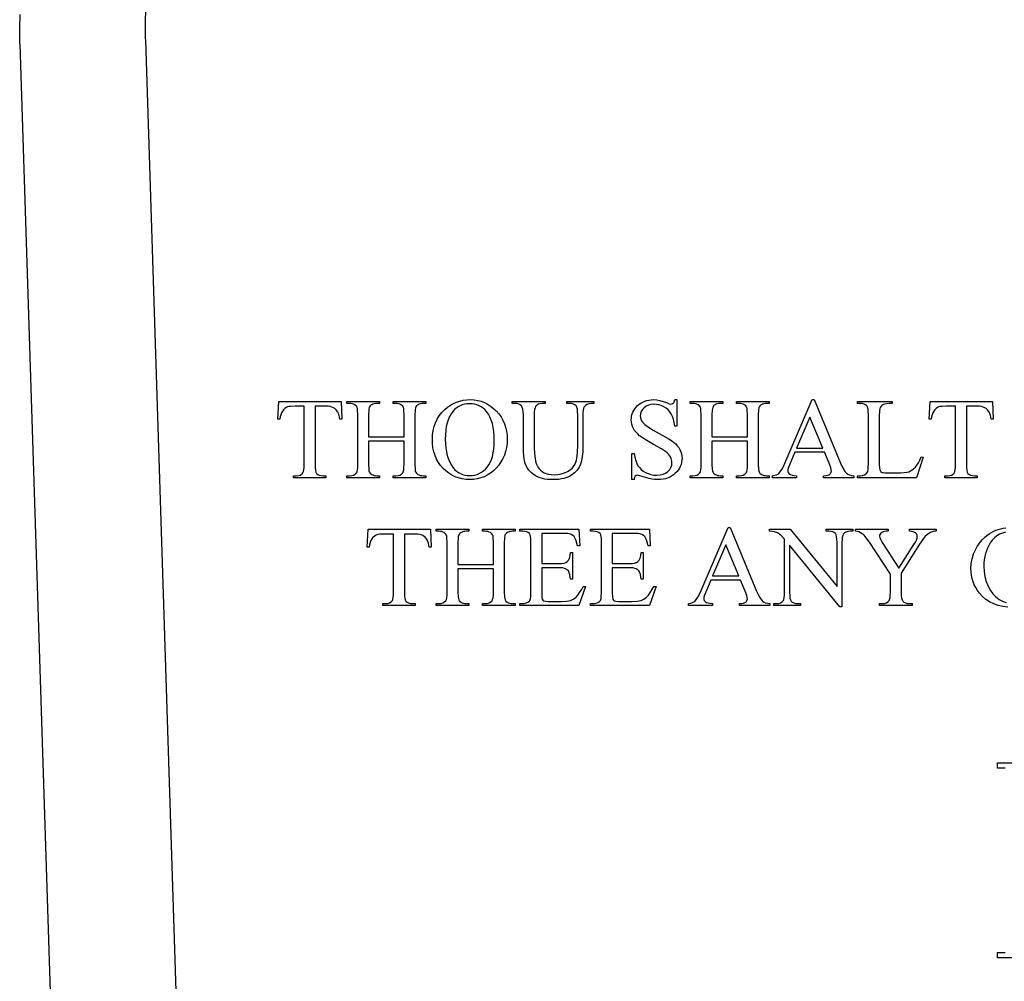
# Model space of a CAD drawing. Extents: x 28 to 417, y 23 to 397.
# Drawn here: x 28 to 119, y 207 to 296 of the extents above; entities that cross this region are included whole.
import ezdxf

# ---------------------------------------------------------------- set-up
doc = ezdxf.new("R2010")
doc.units = 0
doc.layers.add('Default_Layer', color=1, linetype='CONTINUOUS')

msp = doc.modelspace()

# ---------------------------------------------------------------- linework, layer by layer
at = {"layer": 'Default_Layer'}
msp.add_lwpolyline([(47.662, 58.797), (40.126, 294.275, 0.011108), (40.098, 294.791, -0.00401), (40.122, 296.266, -0.105662), (48.901, 333.087, -0.119909), (76.168, 366.514, -0.112242), (112.73, 383.069, -0.059932), (134.517, 384.84, -0.099549)], format="xyb", dxfattribs=at)
for points in [[(36.104, 57.312), (28.532, 293.904), (28.513, 293.952), (28.495, 294), (28.503, 295.325), (28.528, 296.646)], [(119.719, 241.933), (119.254, 241.995), (118.82, 242.097), (118.416, 242.241), (118.043, 242.425), (117.701, 242.65), (117.389, 242.917), (117.109, 243.224), (116.922, 243.475), (116.76, 243.735), (116.624, 244.004), (116.512, 244.283), (116.425, 244.571), (116.362, 244.869), (116.325, 245.176), (116.313, 245.493), (116.341, 245.953), (116.425, 246.404), (116.564, 246.846), (116.76, 247.277), (116.899, 247.524), (117.05, 247.755), (117.214, 247.972), (117.39, 248.175), (117.578, 248.363), (117.779, 248.536), (117.992, 248.694), (118.217, 248.838), (118.415, 248.944), (118.622, 249.036), (118.838, 249.114), (119.063, 249.178), (119.296, 249.227), (119.538, 249.263)], [(119.514, 248.86), (119.227, 248.777), (118.961, 248.66), (118.715, 248.51), (118.489, 248.327), (118.283, 248.11), (118.097, 247.86), (117.96, 247.63), (117.84, 247.389), (117.739, 247.137), (117.656, 246.874), (117.592, 246.601), (117.546, 246.317), (117.519, 246.022), (117.509, 245.716), (117.534, 245.223), (117.607, 244.751), (117.729, 244.302), (117.9, 243.874), (118.11, 243.486), (118.35, 243.152), (118.62, 242.874), (118.766, 242.756), (118.919, 242.652), (119.239, 242.483), (119.562, 242.363)], [(119.468, 227.063), (118.756, 227.063), (118.756, 227.554), (127.372, 227.554)], [(127.372, 209.554), (118.756, 209.554), (118.756, 210.045), (119.468, 210.045)]]:
    msp.add_lwpolyline(points, dxfattribs=at)
for points in [[(58.166, 260.931), (58.244, 259.276), (58.046, 259.276), (57.978, 259.651), (57.937, 259.791), (57.89, 259.9), (57.803, 260.041), (57.701, 260.162), (57.587, 260.262), (57.458, 260.343), (57.315, 260.406), (57.15, 260.452), (56.964, 260.479), (56.756, 260.488), (55.762, 260.488), (55.762, 255.098), (55.771, 254.803), (55.797, 254.57), (55.841, 254.397), (55.902, 254.286), (56.015, 254.19), (56.153, 254.122), (56.319, 254.081), (56.511, 254.068), (56.756, 254.068), (56.756, 253.875), (53.764, 253.875), (53.764, 254.068), (54.014, 254.068), (54.221, 254.084), (54.396, 254.135), (54.539, 254.22), (54.648, 254.338), (54.699, 254.448), (54.734, 254.611), (54.756, 254.828), (54.763, 255.098), (54.763, 260.488), (53.915, 260.488), (53.492, 260.47), (53.334, 260.447), (53.212, 260.415), (53.082, 260.355), (52.961, 260.271), (52.85, 260.165), (52.749, 260.036), (52.663, 259.883), (52.596, 259.705), (52.548, 259.503), (52.52, 259.276), (52.323, 259.276), (52.406, 260.931), (58.166, 260.931)], [(60.705, 257.658), (63.983, 257.658), (63.983, 259.677), (63.966, 260.125), (63.945, 260.28), (63.916, 260.389), (63.835, 260.51), (63.697, 260.613), (63.584, 260.668), (63.467, 260.707), (63.347, 260.73), (63.224, 260.738), (62.974, 260.738), (62.974, 260.931), (65.992, 260.931), (65.992, 260.738), (65.742, 260.738), (65.619, 260.731), (65.499, 260.708), (65.382, 260.671), (65.269, 260.618), (65.192, 260.571), (65.128, 260.513), (65.077, 260.444), (65.04, 260.363), (64.997, 260.108), (64.982, 259.677), (64.982, 255.124), (64.999, 254.679), (65.02, 254.525), (65.05, 254.416), (65.129, 254.295), (65.263, 254.192), (65.379, 254.138), (65.497, 254.099), (65.618, 254.075), (65.742, 254.068), (65.992, 254.068), (65.992, 253.875), (62.974, 253.875), (62.974, 254.068), (63.224, 254.068), (63.425, 254.083), (63.597, 254.131), (63.74, 254.211), (63.853, 254.322), (63.91, 254.435), (63.951, 254.606), (63.975, 254.836), (63.983, 255.124), (63.983, 257.273), (60.705, 257.273), (60.705, 255.124), (60.722, 254.679), (60.743, 254.525), (60.773, 254.416), (60.854, 254.295), (60.992, 254.192), (61.105, 254.138), (61.222, 254.099), (61.342, 254.075), (61.465, 254.068), (61.72, 254.068), (61.72, 253.875), (58.697, 253.875), (58.697, 254.068), (58.947, 254.068), (59.15, 254.083), (59.324, 254.131), (59.468, 254.211), (59.581, 254.322), (59.636, 254.435), (59.675, 254.606), (59.699, 254.836), (59.706, 255.124), (59.706, 259.677), (59.689, 260.125), (59.668, 260.28), (59.639, 260.389), (59.559, 260.51), (59.425, 260.613), (59.31, 260.668), (59.191, 260.707), (59.07, 260.73), (58.947, 260.738), (58.697, 260.738), (58.697, 260.931), (61.72, 260.931), (61.72, 260.738), (61.465, 260.738), (61.342, 260.731), (61.222, 260.708), (61.105, 260.671), (60.992, 260.618), (60.917, 260.571), (60.855, 260.513), (60.805, 260.444), (60.768, 260.363), (60.74, 260.258), (60.721, 260.108), (60.705, 259.677), (60.705, 257.658)], [(70.113, 261.092), (70.451, 261.076), (70.777, 261.026), (71.091, 260.945), (71.394, 260.83), (71.686, 260.683), (71.966, 260.504), (72.234, 260.291), (72.491, 260.046), (72.728, 259.778), (72.933, 259.493), (73.106, 259.192), (73.248, 258.875), (73.358, 258.542), (73.437, 258.192), (73.485, 257.827), (73.5, 257.444), (73.485, 257.051), (73.437, 256.675), (73.358, 256.315), (73.247, 255.973), (73.104, 255.648), (72.93, 255.34), (72.724, 255.049), (72.486, 254.775), (72.225, 254.526), (71.952, 254.311), (71.665, 254.128), (71.364, 253.979), (71.051, 253.863), (70.724, 253.78), (70.384, 253.73), (70.03, 253.714), (69.673, 253.73), (69.33, 253.778), (69.002, 253.859), (68.689, 253.973), (68.39, 254.118), (68.105, 254.296), (67.835, 254.506), (67.579, 254.749), (67.347, 255.018), (67.147, 255.305), (66.977, 255.611), (66.838, 255.937), (66.73, 256.281), (66.652, 256.645), (66.606, 257.027), (66.591, 257.429), (66.608, 257.839), (66.662, 258.23), (66.752, 258.602), (66.877, 258.955), (67.038, 259.288), (67.234, 259.601), (67.467, 259.896), (67.735, 260.171), (67.99, 260.387), (68.257, 260.574), (68.535, 260.732), (68.827, 260.862), (69.13, 260.962), (69.445, 261.034), (69.773, 261.077), (70.113, 261.092)], [(79.001, 260.738), (79.001, 260.931), (81.498, 260.931), (81.498, 260.738), (81.233, 260.738), (81.037, 260.716), (80.865, 260.651), (80.717, 260.542), (80.593, 260.389), (80.545, 260.282), (80.511, 260.121), (80.49, 259.907), (80.483, 259.64), (80.483, 256.778), (80.47, 256.277), (80.43, 255.835), (80.363, 255.453), (80.27, 255.129), (80.14, 254.848), (79.959, 254.587), (79.727, 254.346), (79.443, 254.125), (79.282, 254.027), (79.108, 253.943), (78.919, 253.871), (78.717, 253.813), (78.501, 253.767), (78.27, 253.735), (77.767, 253.708), (77.225, 253.734), (76.979, 253.765), (76.751, 253.809), (76.541, 253.865), (76.348, 253.934), (76.172, 254.015), (76.014, 254.109), (75.737, 254.327), (75.503, 254.579), (75.312, 254.865), (75.166, 255.186), (75.093, 255.468), (75.041, 255.852), (75.01, 256.337), (74.999, 256.924), (74.999, 259.682), (74.988, 259.979), (74.954, 260.22), (74.897, 260.406), (74.817, 260.535), (74.715, 260.624), (74.584, 260.687), (74.426, 260.725), (74.24, 260.738), (73.974, 260.738), (73.974, 260.931), (77.023, 260.931), (77.023, 260.738), (76.753, 260.738), (76.55, 260.721), (76.378, 260.669), (76.238, 260.583), (76.128, 260.462), (76.071, 260.343), (76.031, 260.173), (76.006, 259.953), (75.998, 259.682), (75.998, 256.607), (76.017, 256.166), (76.071, 255.665), (76.118, 255.414), (76.179, 255.193), (76.256, 255.001), (76.347, 254.838), (76.457, 254.696), (76.588, 254.567), (76.74, 254.451), (76.914, 254.348), (77.112, 254.264), (77.33, 254.204), (77.57, 254.168), (77.83, 254.156), (78.167, 254.175), (78.485, 254.231), (78.786, 254.326), (79.068, 254.458), (79.32, 254.619), (79.527, 254.801), (79.692, 255.004), (79.812, 255.228), (79.901, 255.505), (79.964, 255.864), (80.002, 256.304), (80.015, 256.825), (80.015, 259.682), (80.006, 259.981), (79.979, 260.219), (79.933, 260.395), (79.869, 260.509), (79.756, 260.609), (79.617, 260.681), (79.454, 260.724), (79.266, 260.738), (79.001, 260.738)], [(89.174, 261.092), (89.174, 258.652), (88.981, 258.652), (88.925, 258.985), (88.85, 259.282), (88.756, 259.544), (88.643, 259.77), (88.51, 259.968), (88.351, 260.144), (88.167, 260.298), (87.956, 260.431), (87.73, 260.538), (87.501, 260.614), (87.267, 260.66), (87.03, 260.676), (86.771, 260.655), (86.536, 260.592), (86.324, 260.488), (86.135, 260.343), (85.98, 260.173), (85.87, 259.991), (85.803, 259.798), (85.781, 259.593), (85.795, 259.436), (85.837, 259.285), (85.907, 259.142), (86.005, 259.005), (86.222, 258.794), (86.55, 258.55), (86.989, 258.274), (87.54, 257.965), (88.371, 257.495), (88.669, 257.306), (88.887, 257.148), (89.059, 257.001), (89.209, 256.841), (89.337, 256.668), (89.444, 256.482), (89.531, 256.287), (89.592, 256.088), (89.629, 255.884), (89.642, 255.675), (89.632, 255.478), (89.603, 255.288), (89.554, 255.105), (89.486, 254.929), (89.398, 254.759), (89.291, 254.596), (89.164, 254.44), (89.017, 254.291), (88.857, 254.156), (88.685, 254.039), (88.503, 253.939), (88.309, 253.858), (88.103, 253.795), (87.887, 253.75), (87.659, 253.723), (87.42, 253.714), (87.122, 253.725), (86.843, 253.761), (86.594, 253.82), (86.171, 253.948), (85.759, 254.073), (85.531, 254.114), (85.414, 254.095), (85.323, 254.036), (85.259, 253.917), (85.214, 253.714), (85.021, 253.714), (85.021, 256.133), (85.214, 256.133), (85.287, 255.777), (85.373, 255.468), (85.47, 255.207), (85.578, 254.994), (85.708, 254.814), (85.867, 254.65), (86.056, 254.502), (86.275, 254.369), (86.518, 254.26), (86.771, 254.182), (87.035, 254.135), (87.311, 254.12), (87.619, 254.141), (87.892, 254.205), (88.131, 254.313), (88.336, 254.463), (88.502, 254.642), (88.621, 254.838), (88.692, 255.048), (88.716, 255.275), (88.707, 255.405), (88.679, 255.536), (88.634, 255.668), (88.57, 255.8), (88.49, 255.931), (88.389, 256.056), (88.269, 256.178), (88.128, 256.294), (87.749, 256.538), (87.019, 256.955), (86.244, 257.413), (85.954, 257.603), (85.729, 257.767), (85.55, 257.922), (85.395, 258.084), (85.262, 258.255), (85.151, 258.433), (85.065, 258.62), (85.003, 258.815), (84.966, 259.02), (84.954, 259.234), (84.963, 259.421), (84.99, 259.601), (85.036, 259.774), (85.099, 259.941), (85.181, 260.101), (85.282, 260.254), (85.4, 260.4), (85.537, 260.54), (85.687, 260.67), (85.848, 260.782), (86.018, 260.876), (86.199, 260.954), (86.389, 261.014), (86.589, 261.057), (86.799, 261.083), (87.019, 261.092), (87.305, 261.075), (87.598, 261.023), (87.9, 260.937), (88.211, 260.816), (88.459, 260.719), (88.622, 260.686), (88.744, 260.706), (88.841, 260.764), (88.92, 260.888), (88.981, 261.092), (89.174, 261.092)], [(92.41, 257.658), (95.688, 257.658), (95.688, 259.677), (95.671, 260.125), (95.65, 260.28), (95.621, 260.389), (95.54, 260.51), (95.402, 260.613), (95.289, 260.668), (95.172, 260.707), (95.052, 260.73), (94.929, 260.738), (94.679, 260.738), (94.679, 260.931), (97.697, 260.931), (97.697, 260.738), (97.447, 260.738), (97.324, 260.731), (97.204, 260.708), (97.087, 260.671), (96.974, 260.618), (96.897, 260.571), (96.833, 260.513), (96.782, 260.444), (96.745, 260.363), (96.702, 260.108), (96.687, 259.677), (96.687, 255.124), (96.704, 254.679), (96.725, 254.525), (96.755, 254.416), (96.834, 254.295), (96.968, 254.192), (97.084, 254.138), (97.202, 254.099), (97.323, 254.075), (97.447, 254.068), (97.697, 254.068), (97.697, 253.875), (94.679, 253.875), (94.679, 254.068), (94.929, 254.068), (95.13, 254.083), (95.302, 254.131), (95.445, 254.211), (95.558, 254.322), (95.615, 254.435), (95.656, 254.606), (95.68, 254.836), (95.688, 255.124), (95.688, 257.273), (92.41, 257.273), (92.41, 255.124), (92.427, 254.679), (92.448, 254.525), (92.478, 254.416), (92.559, 254.295), (92.696, 254.192), (92.81, 254.138), (92.927, 254.099), (93.047, 254.075), (93.17, 254.068), (93.425, 254.068), (93.425, 253.875), (90.402, 253.875), (90.402, 254.068), (90.652, 254.068), (90.855, 254.083), (91.029, 254.131), (91.173, 254.211), (91.286, 254.322), (91.341, 254.435), (91.38, 254.606), (91.404, 254.836), (91.411, 255.124), (91.411, 259.677), (91.394, 260.125), (91.373, 260.28), (91.344, 260.389), (91.264, 260.51), (91.13, 260.613), (91.015, 260.668), (90.896, 260.707), (90.775, 260.73), (90.652, 260.738), (90.402, 260.738), (90.402, 260.931), (93.425, 260.931), (93.425, 260.738), (93.17, 260.738), (93.047, 260.731), (92.927, 260.708), (92.81, 260.671), (92.696, 260.618), (92.622, 260.571), (92.56, 260.513), (92.51, 260.444), (92.473, 260.363), (92.445, 260.258), (92.426, 260.108), (92.41, 259.677), (92.41, 257.658)], [(102.796, 256.237), (100.065, 256.237), (99.586, 255.124), (99.453, 254.765), (99.42, 254.624), (99.409, 254.51), (99.418, 254.431), (99.447, 254.358), (99.494, 254.288), (99.56, 254.224), (99.66, 254.169), (99.804, 254.125), (99.993, 254.091), (100.226, 254.068), (100.226, 253.875), (98.004, 253.875), (98.004, 254.068), (98.206, 254.109), (98.368, 254.157), (98.492, 254.211), (98.576, 254.27), (98.713, 254.428), (98.856, 254.649), (99.007, 254.935), (99.164, 255.285), (101.646, 261.092), (101.828, 261.092), (104.284, 255.223), (104.429, 254.9), (104.567, 254.639), (104.697, 254.439), (104.82, 254.302), (104.954, 254.209), (105.112, 254.139), (105.293, 254.092), (105.497, 254.068), (105.497, 253.875), (102.713, 253.875), (102.713, 254.068), (102.907, 254.084), (103.066, 254.113), (103.19, 254.154), (103.28, 254.208), (103.346, 254.271), (103.393, 254.341), (103.422, 254.417), (103.431, 254.499), (103.418, 254.63), (103.379, 254.795), (103.223, 255.223), (102.796, 256.237)], [(111.731, 255.826), (111.902, 255.79), (111.299, 253.875), (105.835, 253.875), (105.835, 254.068), (106.101, 254.068), (106.309, 254.086), (106.484, 254.14), (106.628, 254.231), (106.741, 254.359), (106.788, 254.469), (106.823, 254.635), (106.843, 254.855), (106.85, 255.129), (106.85, 259.682), (106.841, 259.981), (106.814, 260.219), (106.768, 260.395), (106.704, 260.509), (106.59, 260.609), (106.452, 260.681), (106.289, 260.724), (106.101, 260.738), (105.835, 260.738), (105.835, 260.931), (109.03, 260.931), (109.03, 260.738), (108.77, 260.733), (108.551, 260.715), (108.375, 260.681), (108.239, 260.634), (108.136, 260.576), (108.051, 260.51), (107.983, 260.438), (107.932, 260.358), (107.896, 260.246), (107.87, 260.076), (107.849, 259.562), (107.849, 255.129), (107.87, 254.765), (107.896, 254.633), (107.932, 254.536), (108.012, 254.441), (108.125, 254.375), (108.224, 254.352), (108.393, 254.335), (108.936, 254.322), (109.452, 254.322), (109.827, 254.33), (110.142, 254.352), (110.397, 254.39), (110.591, 254.442), (110.751, 254.513), (110.905, 254.607), (111.051, 254.724), (111.189, 254.864), (111.325, 255.039), (111.46, 255.258), (111.595, 255.52), (111.731, 255.826)], [(118.303, 260.931), (118.381, 259.276), (118.183, 259.276), (118.115, 259.651), (118.074, 259.791), (118.027, 259.9), (117.939, 260.041), (117.838, 260.162), (117.723, 260.262), (117.595, 260.343), (117.452, 260.406), (117.287, 260.452), (117.1, 260.479), (116.893, 260.488), (115.899, 260.488), (115.899, 255.098), (115.907, 254.803), (115.934, 254.57), (115.978, 254.397), (116.039, 254.286), (116.151, 254.19), (116.29, 254.122), (116.456, 254.081), (116.648, 254.068), (116.893, 254.068), (116.893, 253.875), (113.901, 253.875), (113.901, 254.068), (114.15, 254.068), (114.358, 254.084), (114.533, 254.135), (114.675, 254.22), (114.785, 254.338), (114.835, 254.448), (114.871, 254.611), (114.893, 254.828), (114.9, 255.098), (114.9, 260.488), (114.052, 260.488), (113.629, 260.47), (113.471, 260.447), (113.349, 260.415), (113.219, 260.355), (113.098, 260.271), (112.987, 260.165), (112.886, 260.036), (112.8, 259.883), (112.733, 259.705), (112.685, 259.503), (112.657, 259.276), (112.459, 259.276), (112.543, 260.931), (118.303, 260.931)], [(70.014, 260.712), (69.783, 260.701), (69.564, 260.668), (69.357, 260.613), (69.161, 260.536), (68.977, 260.438), (68.804, 260.317), (68.644, 260.174), (68.495, 260.01), (68.328, 259.778), (68.183, 259.522), (68.061, 259.24), (67.96, 258.933), (67.882, 258.6), (67.827, 258.242), (67.793, 257.858), (67.782, 257.45), (67.794, 257.03), (67.828, 256.636), (67.886, 256.266), (67.967, 255.921), (68.071, 255.601), (68.198, 255.306), (68.348, 255.036), (68.521, 254.791), (68.668, 254.625), (68.827, 254.481), (68.998, 254.36), (69.179, 254.26), (69.372, 254.183), (69.577, 254.127), (69.792, 254.094), (70.019, 254.083), (70.262, 254.095), (70.495, 254.132), (70.716, 254.192), (70.926, 254.277), (71.126, 254.386), (71.314, 254.519), (71.492, 254.677), (71.658, 254.858), (71.811, 255.066), (71.943, 255.302), (72.055, 255.566), (72.146, 255.857), (72.217, 256.177), (72.268, 256.525), (72.299, 256.9), (72.309, 257.304), (72.298, 257.742), (72.264, 258.152), (72.209, 258.532), (72.131, 258.884), (72.03, 259.208), (71.908, 259.502), (71.763, 259.768), (71.596, 260.004), (71.446, 260.17), (71.283, 260.314), (71.105, 260.436), (70.914, 260.535), (70.71, 260.613), (70.492, 260.668), (70.26, 260.701), (70.014, 260.712)], [(102.651, 256.622), (101.454, 259.474), (100.226, 256.622), (102.651, 256.622)], [(66.416, 249.13), (66.494, 247.475), (66.296, 247.475), (66.228, 247.85), (66.187, 247.99), (66.14, 248.099), (66.053, 248.24), (65.951, 248.361), (65.837, 248.461), (65.708, 248.542), (65.565, 248.605), (65.4, 248.651), (65.214, 248.678), (65.006, 248.687), (64.012, 248.687), (64.012, 243.297), (64.021, 243.002), (64.047, 242.769), (64.091, 242.596), (64.152, 242.485), (64.265, 242.39), (64.403, 242.321), (64.569, 242.28), (64.761, 242.267), (65.006, 242.267), (65.006, 242.074), (62.014, 242.074), (62.014, 242.267), (62.264, 242.267), (62.471, 242.284), (62.646, 242.334), (62.789, 242.419), (62.898, 242.537), (62.949, 242.647), (62.984, 242.81), (63.006, 243.027), (63.013, 243.297), (63.013, 248.687), (62.165, 248.687), (61.742, 248.669), (61.584, 248.646), (61.462, 248.615), (61.332, 248.554), (61.211, 248.47), (61.1, 248.364), (60.999, 248.235), (60.913, 248.082), (60.846, 247.904), (60.798, 247.702), (60.77, 247.475), (60.573, 247.475), (60.656, 249.13), (66.416, 249.13)], [(68.955, 245.857), (72.233, 245.857), (72.233, 247.876), (72.216, 248.324), (72.195, 248.48), (72.166, 248.589), (72.085, 248.71), (71.947, 248.812), (71.834, 248.867), (71.717, 248.906), (71.597, 248.929), (71.474, 248.937), (71.224, 248.937), (71.224, 249.13), (74.242, 249.13), (74.242, 248.937), (73.992, 248.937), (73.869, 248.93), (73.749, 248.907), (73.632, 248.87), (73.519, 248.817), (73.442, 248.77), (73.378, 248.712), (73.327, 248.643), (73.29, 248.563), (73.247, 248.308), (73.232, 247.876), (73.232, 243.323), (73.249, 242.878), (73.27, 242.724), (73.3, 242.615), (73.379, 242.494), (73.513, 242.392), (73.629, 242.337), (73.747, 242.298), (73.868, 242.274), (73.992, 242.267), (74.242, 242.267), (74.242, 242.074), (71.224, 242.074), (71.224, 242.267), (71.474, 242.267), (71.675, 242.283), (71.847, 242.33), (71.99, 242.41), (72.103, 242.522), (72.16, 242.634), (72.201, 242.805), (72.225, 243.035), (72.233, 243.323), (72.233, 245.472), (68.955, 245.472), (68.955, 243.323), (68.972, 242.878), (68.993, 242.724), (69.023, 242.615), (69.104, 242.494), (69.242, 242.392), (69.355, 242.337), (69.472, 242.298), (69.592, 242.274), (69.715, 242.267), (69.97, 242.267), (69.97, 242.074), (66.947, 242.074), (66.947, 242.267), (67.197, 242.267), (67.4, 242.283), (67.574, 242.33), (67.718, 242.41), (67.831, 242.522), (67.886, 242.634), (67.925, 242.805), (67.949, 243.035), (67.956, 243.323), (67.956, 247.876), (67.939, 248.324), (67.918, 248.48), (67.889, 248.589), (67.809, 248.71), (67.675, 248.812), (67.56, 248.867), (67.441, 248.906), (67.32, 248.929), (67.197, 248.937), (66.947, 248.937), (66.947, 249.13), (69.97, 249.13), (69.97, 248.937), (69.715, 248.937), (69.592, 248.93), (69.472, 248.907), (69.355, 248.87), (69.242, 248.817), (69.167, 248.77), (69.105, 248.712), (69.055, 248.643), (69.018, 248.563), (68.99, 248.457), (68.971, 248.308), (68.955, 247.876), (68.955, 245.857)], [(76.693, 248.745), (76.693, 245.956), (78.243, 245.956), (78.52, 245.967), (78.747, 246.001), (78.923, 246.058), (79.05, 246.138), (79.17, 246.28), (79.261, 246.468), (79.321, 246.702), (79.352, 246.981), (79.544, 246.981), (79.544, 244.525), (79.352, 244.525), (79.279, 244.948), (79.206, 245.186), (79.152, 245.272), (79.082, 245.348), (78.998, 245.415), (78.899, 245.472), (78.778, 245.517), (78.628, 245.55), (78.243, 245.576), (76.693, 245.576), (76.693, 243.25), (76.703, 242.873), (76.735, 242.678), (76.792, 242.588), (76.88, 242.516), (77.031, 242.473), (77.276, 242.459), (78.472, 242.459), (78.989, 242.48), (79.186, 242.506), (79.341, 242.542), (79.475, 242.594), (79.607, 242.666), (79.735, 242.758), (79.862, 242.87), (80.024, 243.052), (80.188, 243.275), (80.354, 243.538), (80.522, 243.843), (80.731, 243.843), (80.122, 242.074), (74.684, 242.074), (74.684, 242.267), (74.934, 242.267), (75.057, 242.274), (75.177, 242.297), (75.294, 242.334), (75.408, 242.386), (75.484, 242.433), (75.547, 242.49), (75.596, 242.558), (75.631, 242.636), (75.659, 242.741), (75.678, 242.89), (75.694, 243.318), (75.694, 247.902), (75.685, 248.205), (75.66, 248.444), (75.618, 248.619), (75.559, 248.729), (75.449, 248.82), (75.309, 248.885), (75.137, 248.924), (74.934, 248.937), (74.684, 248.937), (74.684, 249.13), (80.122, 249.13), (80.2, 247.584), (79.997, 247.584), (79.881, 248.054), (79.818, 248.223), (79.752, 248.349), (79.679, 248.447), (79.59, 248.533), (79.484, 248.606), (79.362, 248.667), (79.238, 248.701), (79.075, 248.725), (78.628, 248.745), (76.693, 248.745)], [(83.208, 248.745), (83.208, 245.956), (84.758, 245.956), (85.035, 245.967), (85.262, 246.001), (85.438, 246.058), (85.565, 246.138), (85.685, 246.28), (85.775, 246.468), (85.836, 246.702), (85.867, 246.981), (86.059, 246.981), (86.059, 244.525), (85.867, 244.525), (85.794, 244.948), (85.721, 245.186), (85.667, 245.272), (85.597, 245.348), (85.513, 245.415), (85.414, 245.472), (85.293, 245.517), (85.143, 245.55), (84.758, 245.576), (83.208, 245.576), (83.208, 243.25), (83.218, 242.873), (83.249, 242.678), (83.307, 242.588), (83.395, 242.516), (83.546, 242.473), (83.79, 242.459), (84.987, 242.459), (85.504, 242.48), (85.7, 242.506), (85.856, 242.542), (85.99, 242.594), (86.121, 242.666), (86.25, 242.758), (86.376, 242.87), (86.539, 243.052), (86.703, 243.275), (86.869, 243.538), (87.037, 243.843), (87.245, 243.843), (86.637, 242.074), (81.199, 242.074), (81.199, 242.267), (81.449, 242.267), (81.572, 242.274), (81.692, 242.297), (81.809, 242.334), (81.922, 242.386), (81.999, 242.433), (82.062, 242.49), (82.111, 242.558), (82.146, 242.636), (82.174, 242.741), (82.193, 242.89), (82.209, 243.318), (82.209, 247.902), (82.2, 248.205), (82.175, 248.444), (82.133, 248.619), (82.073, 248.729), (81.964, 248.82), (81.824, 248.885), (81.652, 248.924), (81.449, 248.937), (81.199, 248.937), (81.199, 249.13), (86.637, 249.13), (86.715, 247.584), (86.512, 247.584), (86.396, 248.054), (86.333, 248.223), (86.267, 248.349), (86.194, 248.447), (86.105, 248.533), (85.999, 248.606), (85.877, 248.667), (85.753, 248.701), (85.589, 248.725), (85.143, 248.745), (83.208, 248.745)], [(95.04, 244.436), (92.309, 244.436), (91.83, 243.323), (91.697, 242.964), (91.664, 242.823), (91.653, 242.709), (91.663, 242.631), (91.691, 242.557), (91.738, 242.487), (91.804, 242.423), (91.904, 242.368), (92.049, 242.324), (92.237, 242.29), (92.47, 242.267), (92.47, 242.074), (90.248, 242.074), (90.248, 242.267), (90.45, 242.309), (90.613, 242.356), (90.736, 242.41), (90.821, 242.47), (90.957, 242.627), (91.1, 242.848), (91.251, 243.134), (91.409, 243.484), (93.891, 249.291), (94.073, 249.291), (96.529, 243.422), (96.673, 243.099), (96.811, 242.838), (96.941, 242.638), (97.065, 242.501), (97.199, 242.408), (97.356, 242.338), (97.537, 242.291), (97.741, 242.267), (97.741, 242.074), (94.957, 242.074), (94.957, 242.267), (95.151, 242.283), (95.31, 242.312), (95.434, 242.353), (95.524, 242.407), (95.59, 242.47), (95.638, 242.54), (95.666, 242.616), (95.675, 242.699), (95.662, 242.83), (95.623, 242.994), (95.467, 243.422), (95.04, 244.436)], [(97.726, 249.13), (99.64, 249.13), (103.954, 243.838), (103.954, 247.907), (103.945, 248.202), (103.918, 248.435), (103.872, 248.607), (103.808, 248.719), (103.698, 248.814), (103.56, 248.883), (103.394, 248.923), (103.199, 248.937), (102.955, 248.937), (102.955, 249.13), (105.411, 249.13), (105.411, 248.937), (105.161, 248.937), (104.954, 248.92), (104.779, 248.87), (104.636, 248.785), (104.526, 248.667), (104.476, 248.557), (104.44, 248.393), (104.419, 248.177), (104.412, 247.907), (104.412, 241.96), (104.225, 241.96), (99.573, 247.642), (99.573, 243.297), (99.582, 243.002), (99.608, 242.769), (99.652, 242.596), (99.713, 242.485), (99.826, 242.39), (99.964, 242.321), (100.13, 242.28), (100.322, 242.267), (100.572, 242.267), (100.572, 242.074), (98.116, 242.074), (98.116, 242.267), (98.361, 242.267), (98.57, 242.284), (98.747, 242.334), (98.89, 242.419), (99, 242.537), (99.051, 242.647), (99.086, 242.81), (99.108, 243.027), (99.115, 243.297), (99.115, 248.203), (98.844, 248.501), (98.647, 248.677), (98.453, 248.788), (98.184, 248.89), (97.994, 248.925), (97.726, 248.937), (97.726, 249.13)], [(110.646, 249.13), (113.107, 249.13), (113.107, 248.937), (112.971, 248.937), (112.805, 248.907), (112.576, 248.817), (112.328, 248.672), (112.103, 248.474), (111.865, 248.18), (111.577, 247.746), (109.876, 245.066), (109.876, 243.297), (109.885, 243.002), (109.912, 242.769), (109.958, 242.596), (110.021, 242.485), (110.134, 242.39), (110.276, 242.321), (110.447, 242.28), (110.646, 242.267), (110.875, 242.267), (110.875, 242.074), (107.878, 242.074), (107.878, 242.267), (108.127, 242.267), (108.335, 242.284), (108.51, 242.334), (108.652, 242.419), (108.762, 242.537), (108.812, 242.647), (108.848, 242.81), (108.869, 243.027), (108.877, 243.297), (108.877, 244.967), (106.941, 247.923), (106.652, 248.345), (106.473, 248.573), (106.396, 248.641), (106.287, 248.716), (105.968, 248.885), (105.84, 248.924), (105.666, 248.937), (105.666, 249.13), (108.684, 249.13), (108.684, 248.937), (108.528, 248.937), (108.292, 248.909), (108.075, 248.823), (107.986, 248.758), (107.923, 248.68), (107.885, 248.587), (107.872, 248.479), (107.892, 248.367), (107.952, 248.217), (108.051, 248.029), (108.19, 247.803), (109.662, 245.529), (111.046, 247.704), (111.183, 247.933), (111.28, 248.131), (111.339, 248.297), (111.358, 248.432), (111.339, 248.57), (111.28, 248.693), (111.191, 248.794), (111.067, 248.87), (110.892, 248.92), (110.646, 248.937), (110.646, 249.13)], [(94.895, 244.821), (93.698, 247.673), (92.47, 244.821), (94.895, 244.821)]]:
    msp.add_lwpolyline(points, close=True, dxfattribs=at)

doc.saveas('drawing.dxf')
